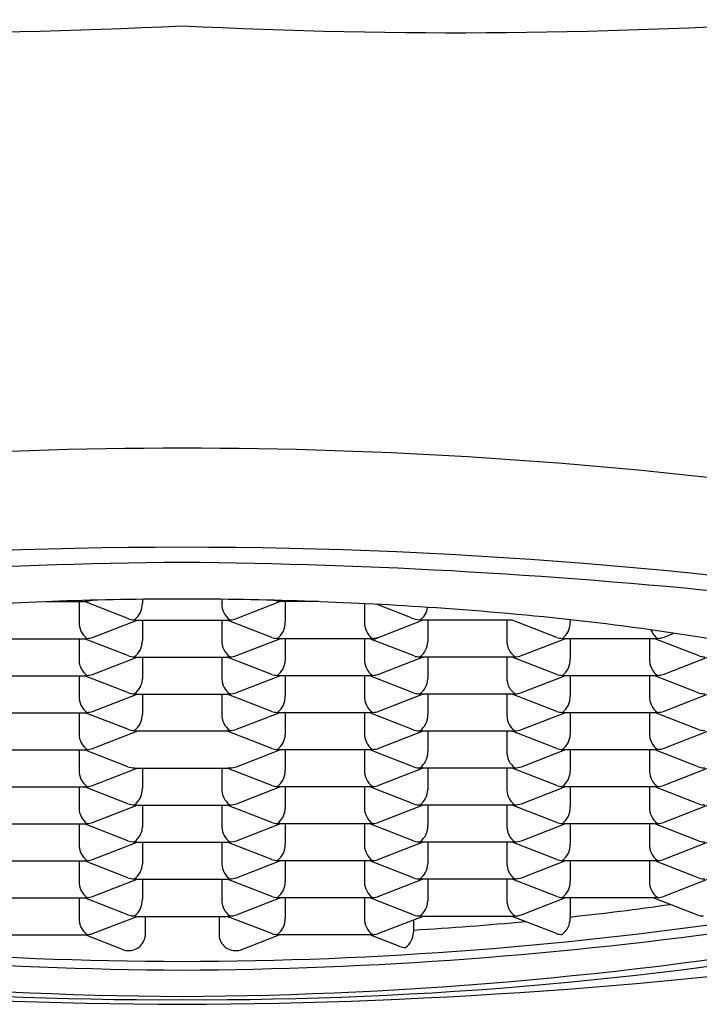
# Model space of a CAD drawing. Units: inches. Extents: x 8166.8 to 8173, y 2137.7 to 2174.2.
# Drawn here: x 8170.4 to 8170.6, y 2170.3 to 2170.7 of the extents above; entities that cross this region are included whole.
import ezdxf

# ---------------------------------------------------------------- set-up
doc = ezdxf.new("R2010")
doc.units = ezdxf.units.IN
doc.header["$LTSCALE"] = 0.6431102362
doc.header["$MEASUREMENT"] = 0
doc.layers.get('0').update_dxf_attribs({"color": 255, "linetype": 'CONTINUOUS'})

msp = doc.modelspace()

# ---------------------------------------------------------------- linework, layer by layer
for p, q in [((8170.436422554807, 2170.463542186108), (8170.436422554807, 2170.462092559921)), ((8170.464978721115, 2170.463542186108), (8170.464978721115, 2170.462092559921)), ((8170.40181956129, 2170.46270651312), (8170.415608655424, 2170.46270651312)), ((8170.413692229207, 2170.46270651312), (8170.413692229207, 2170.455450304421)), ((8170.415608655424, 2170.46270651312), (8170.416533519883, 2170.462832644633)), ((8170.431199090107, 2170.45663206352), (8170.41560865568, 2170.46270651302)), ((8170.416533519883, 2170.462832644633), (8170.415965017379, 2170.463157092014)), ((8170.416533520031, 2170.462832644654), (8170.418575172537, 2170.463223760867)), ((8170.470202185815, 2170.45663206352), (8170.485792620241, 2170.46270651302)), ((8170.48486775589, 2170.462832644654), (8170.482826103384, 2170.463223760867)), ((8170.484867756039, 2170.462832644633), (8170.485436258543, 2170.463157092014)), ((8170.485792620498, 2170.46270651312), (8170.484867756039, 2170.462832644633)), ((8170.499581714632, 2170.46270651312), (8170.485792620498, 2170.46270651312)), ((8170.487709046714, 2170.46270651312), (8170.487709046714, 2170.455450304421)), ((8170.516121953614, 2170.461988314327), (8170.516121953614, 2170.455450304421)), ((8170.532697172968, 2170.456995055906), (8170.520451729592, 2170.461766207134)), ((8170.589995511714, 2170.45621964132), (8170.589995511714, 2170.455450304421)), ((8170.418533486405, 2170.449855105893), (8170.434507369338, 2170.456064515013)), ((8170.433581264124, 2170.456190389133), (8170.434221245217, 2170.456064514713)), ((8170.434221245217, 2170.456064514713), (8170.467180262892, 2170.45606456038)), ((8170.436422554857, 2170.456064517027), (8170.436422554857, 2170.44880804882)), ((8170.464978721065, 2170.45606455733), (8170.464978721065, 2170.44880804882)), ((8170.482867789517, 2170.449855105893), (8170.466893790896, 2170.456064559983)), ((8170.467820011798, 2170.456190389133), (8170.467180262892, 2170.45606456038)), ((8170.518964086854, 2170.449061933877), (8170.536935852741, 2170.456064257521)), ((8170.567265186114, 2170.456064257521), (8170.536935852741, 2170.456064257521)), ((8170.538852279215, 2170.456064257521), (8170.538852279215, 2170.448283666979)), ((8170.567265186114, 2170.456064257521), (8170.567265186114, 2170.44880804882)), ((8170.567265186114, 2170.456064257521), (8170.567265186114, 2170.45483635132)), ((8170.569181033991, 2170.456064257521), (8170.567265186114, 2170.456064257521)), ((8170.585154254516, 2170.449855105893), (8170.569181033991, 2170.456064257521)), ((8170.383078012717, 2170.449422259212), (8170.415893928507, 2170.449422293721)), ((8170.413692229207, 2170.449422291405), (8170.413692229207, 2170.441641411479)), ((8170.431199090157, 2170.443347552421), (8170.415607907585, 2170.44942229342)), ((8170.415893928507, 2170.449422293721), (8170.416533519893, 2170.449548133631)), ((8170.470202185765, 2170.443347552421), (8170.485793368337, 2170.44942229342)), ((8170.485507347415, 2170.449422293721), (8170.484867756029, 2170.449548133631)), ((8170.518323263204, 2170.449422259212), (8170.485507347415, 2170.449422293721)), ((8170.487709046714, 2170.449422291405), (8170.487709046714, 2170.441641411479)), ((8170.516121953614, 2170.449422261527), (8170.516121953614, 2170.44216579332)), ((8170.534011022017, 2170.443212850293), (8170.518037138826, 2170.449422259514)), ((8170.518963244298, 2170.449548133633), (8170.518323263204, 2170.449422259212)), ((8170.572488650814, 2170.443347552421), (8170.588079833386, 2170.44942229342)), ((8170.587793812414, 2170.449422293721), (8170.587154221029, 2170.449548133631)), ((8170.620609728205, 2170.449422259212), (8170.587793812414, 2170.449422293721)), ((8170.589995511714, 2170.449422291405), (8170.589995511714, 2170.44216579332)), ((8170.618408418614, 2170.449422261527), (8170.618408418614, 2170.44216579332)), ((8170.636297487016, 2170.443212850293), (8170.620323603825, 2170.449422259514)), ((8170.621249709297, 2170.449548133633), (8170.620609728205, 2170.449422259212)), ((8170.623632055695, 2170.449989837165), (8170.627172293405, 2170.451369216931)), ((8170.418533486405, 2170.436570594793), (8170.434507369338, 2170.442780003913)), ((8170.433581264174, 2170.442905878033), (8170.434221245268, 2170.442780003612)), ((8170.434221245268, 2170.442780003612), (8170.467180262843, 2170.44278004928)), ((8170.436422554857, 2170.442780005927), (8170.436422554857, 2170.434949469902)), ((8170.464978721065, 2170.44278004623), (8170.464978721065, 2170.434949469902)), ((8170.482867789517, 2170.436570594793), (8170.466893790896, 2170.442780048883)), ((8170.467820011748, 2170.442905878033), (8170.467180262843, 2170.44278004928)), ((8170.521345418314, 2170.436705296921), (8170.53693660063, 2170.44278003782)), ((8170.536650579914, 2170.44278003812), (8170.536010988529, 2170.442905878031)), ((8170.569466495705, 2170.442780003612), (8170.536650579914, 2170.44278003812)), ((8170.538852279215, 2170.442780035805), (8170.538852279215, 2170.434999155879)), ((8170.567265186114, 2170.442780005927), (8170.567265186114, 2170.435523537721)), ((8170.585154254516, 2170.436570594793), (8170.569180371583, 2170.442780003913)), ((8170.570106476798, 2170.442905878033), (8170.569466495705, 2170.442780003612)), ((8170.623631883314, 2170.436705296921), (8170.639222317741, 2170.44277974642)), ((8170.383078012717, 2170.436137748112), (8170.415893928507, 2170.43613778262)), ((8170.413692229207, 2170.436137780305), (8170.413692229207, 2170.428881282221)), ((8170.431199090157, 2170.43006304132), (8170.415607907585, 2170.43613778232)), ((8170.415893928507, 2170.43613778262), (8170.416533519893, 2170.436263622531)), ((8170.470202185765, 2170.43006304132), (8170.485793368337, 2170.43613778232)), ((8170.485507347415, 2170.43613778262), (8170.484867756029, 2170.436263622531)), ((8170.518323263204, 2170.436137748112), (8170.485507347415, 2170.43613778262)), ((8170.487709046714, 2170.436137780305), (8170.487709046714, 2170.428881282221)), ((8170.516121953614, 2170.436137750427), (8170.516121953614, 2170.428881282221)), ((8170.534011022017, 2170.429928339193), (8170.518037138826, 2170.436137748413)), ((8170.518963244298, 2170.436263622533), (8170.518323263204, 2170.436137748112)), ((8170.572488650814, 2170.43006304132), (8170.588079833386, 2170.43613778232)), ((8170.587793812414, 2170.43613778262), (8170.587154221029, 2170.436263622531)), ((8170.620609728205, 2170.436137748112), (8170.587793812414, 2170.43613778262)), ((8170.589995511714, 2170.436137780305), (8170.589995511714, 2170.428881282221)), ((8170.618408418614, 2170.436137750427), (8170.618408418614, 2170.428881282221)), ((8170.636297487016, 2170.429928339193), (8170.620323603825, 2170.436137748413)), ((8170.621249709297, 2170.436263622533), (8170.620609728205, 2170.436137748112)), ((8170.418533486405, 2170.423286083693), (8170.434507369338, 2170.429495492813)), ((8170.433581264174, 2170.429621366933), (8170.434221245268, 2170.429495492513)), ((8170.434221245268, 2170.429495492513), (8170.467180262842, 2170.42949553818)), ((8170.436422554857, 2170.429495494827), (8170.436422554857, 2170.422365158221)), ((8170.464978721065, 2170.42949553513), (8170.464978721065, 2170.422365158221)), ((8170.482867789517, 2170.423286083693), (8170.466893790896, 2170.429495537783)), ((8170.467820011748, 2170.429621366933), (8170.467180262842, 2170.42949553818)), ((8170.521345418314, 2170.42342078582), (8170.53693660063, 2170.42949552672)), ((8170.536650579914, 2170.429495527021), (8170.536010988529, 2170.429621366931)), ((8170.569466495705, 2170.429495492513), (8170.536650579914, 2170.429495527021)), ((8170.538852279215, 2170.429495524705), (8170.538852279215, 2170.42223902672)), ((8170.567265186114, 2170.429495494827), (8170.567265186114, 2170.421664958902)), ((8170.585154254516, 2170.423286083693), (8170.569180371583, 2170.429495492813)), ((8170.570106476798, 2170.429621366933), (8170.569466495705, 2170.429495492513)), ((8170.623631883314, 2170.42342078582), (8170.63922306563, 2170.42949552672)), ((8170.383078012717, 2170.422853237013), (8170.415893928507, 2170.422853271521)), ((8170.413692229207, 2170.422853269205), (8170.413692229207, 2170.415072389279)), ((8170.415893928507, 2170.422853271521), (8170.416533519893, 2170.422979111431)), ((8170.431199090157, 2170.41690466182), (8170.415893928507, 2170.422853271521)), ((8170.470202185765, 2170.41690466182), (8170.485507347415, 2170.422853271521)), ((8170.485507347415, 2170.422853271521), (8170.484867756029, 2170.422979111431)), ((8170.518323263204, 2170.422853237013), (8170.485507347415, 2170.422853271521)), ((8170.487709046714, 2170.422853269205), (8170.487709046714, 2170.415072389279)), ((8170.516121953614, 2170.422853239327), (8170.516121953614, 2170.41559677112)), ((8170.534011022017, 2170.416643828193), (8170.518037139083, 2170.422853237314)), ((8170.518963244298, 2170.422979111433), (8170.518323263204, 2170.422853237013)), ((8170.572488650814, 2170.416778530321), (8170.588079085242, 2170.422852979821)), ((8170.587793812414, 2170.422853271521), (8170.587154221029, 2170.422979111431)), ((8170.620609728205, 2170.422853237013), (8170.587793812414, 2170.422853271521)), ((8170.589995511714, 2170.422853269205), (8170.589995511714, 2170.415072389279)), ((8170.618408418614, 2170.422853239327), (8170.618408418614, 2170.41559677112)), ((8170.621249709297, 2170.422979111433), (8170.620609728205, 2170.422853237013)), ((8170.636297487016, 2170.416769959693), (8170.620635195763, 2170.422858246089)), ((8170.418533486405, 2170.410001572593), (8170.434831847372, 2170.416337113655)), ((8170.433581264174, 2170.416462987433), (8170.434221245268, 2170.416337113013)), ((8170.434221245268, 2170.416337113013), (8170.467180262842, 2170.41633715868)), ((8170.482867789517, 2170.410001572593), (8170.466569314897, 2170.416337157834)), ((8170.467820011748, 2170.416462987433), (8170.467180262842, 2170.41633715868)), ((8170.521345590695, 2170.410136303864), (8170.536936600886, 2170.41621101572)), ((8170.536650579914, 2170.41621101602), (8170.536010988529, 2170.416336855931)), ((8170.569466495705, 2170.416210981512), (8170.536650579914, 2170.41621101602)), ((8170.538852279215, 2170.416211013705), (8170.538852279215, 2170.40895451562)), ((8170.567265186114, 2170.416210983827), (8170.567265186114, 2170.40895451562)), ((8170.585154254516, 2170.410001572593), (8170.569180371326, 2170.416210981813)), ((8170.570106476798, 2170.416336855933), (8170.569466495705, 2170.416210981512)), ((8170.623631883314, 2170.410136274721), (8170.639546786952, 2170.416337146879)), ((8170.383078012717, 2170.409568725912), (8170.415893928507, 2170.40956876042)), ((8170.413692229207, 2170.409568758105), (8170.413692229207, 2170.402312260021)), ((8170.431199090157, 2170.40349401922), (8170.41560865573, 2170.40956846872)), ((8170.415893928507, 2170.40956876042), (8170.416533519893, 2170.409694600331)), ((8170.470202185765, 2170.40349401922), (8170.485792620191, 2170.40956846872)), ((8170.485507347415, 2170.40956876042), (8170.484867756029, 2170.409694600331)), ((8170.518323263204, 2170.409568725912), (8170.485507347415, 2170.40956876042)), ((8170.487709046714, 2170.409568758105), (8170.487709046714, 2170.402312260021)), ((8170.516121953614, 2170.409568728227), (8170.516121953614, 2170.402312260021)), ((8170.534011022017, 2170.403359317093), (8170.518037139083, 2170.409568726213)), ((8170.518963244298, 2170.409694600333), (8170.518323263204, 2170.409568725912)), ((8170.572488650814, 2170.40349401922), (8170.588079085242, 2170.40956846872)), ((8170.587793812414, 2170.40956876042), (8170.587154221029, 2170.409694600331)), ((8170.620609728205, 2170.409568725912), (8170.587793812414, 2170.40956876042)), ((8170.589995511714, 2170.409568758105), (8170.589995511714, 2170.401787878179)), ((8170.618408418614, 2170.409568728227), (8170.618408418614, 2170.401738192202)), ((8170.636297487016, 2170.403359317093), (8170.620323604083, 2170.409568726213)), ((8170.621249709297, 2170.409694600333), (8170.620609728205, 2170.409568725912)), ((8170.418533486405, 2170.396717061493), (8170.434507369596, 2170.402926470713)), ((8170.433581264174, 2170.403052344833), (8170.434221245268, 2170.402926470413)), ((8170.434221245268, 2170.402926470413), (8170.467180262842, 2170.40292651608)), ((8170.436422554857, 2170.402926472727), (8170.436422554857, 2170.395670004521)), ((8170.464978721065, 2170.40292651303), (8170.464978721065, 2170.395670004521)), ((8170.482867789517, 2170.396717061493), (8170.46689379064, 2170.402926515683)), ((8170.467820011748, 2170.403052344833), (8170.467180262842, 2170.40292651608)), ((8170.521345418314, 2170.39685176362), (8170.536936600886, 2170.40292650462)), ((8170.536650579914, 2170.40292650492), (8170.536010988529, 2170.403052344831)), ((8170.569466495705, 2170.402926470413), (8170.536650579914, 2170.40292650492)), ((8170.538852279215, 2170.402926502605), (8170.538852279215, 2170.395145622679)), ((8170.567265186114, 2170.402926472727), (8170.567265186114, 2170.395095936702)), ((8170.585154254516, 2170.396717061493), (8170.569180371326, 2170.402926470713)), ((8170.570106476798, 2170.403052344833), (8170.569466495705, 2170.402926470413)), ((8170.623631883314, 2170.39685176362), (8170.639222317741, 2170.40292621312)), ((8170.383078012717, 2170.396284214813), (8170.415893928507, 2170.396284249321)), ((8170.413692229207, 2170.396284247005), (8170.413692229207, 2170.388503367179)), ((8170.431199090157, 2170.39020950812), (8170.415607907842, 2170.39628424902)), ((8170.415893928507, 2170.396284249321), (8170.416533519893, 2170.396410089231)), ((8170.470202185765, 2170.39020950812), (8170.48579336808, 2170.39628424902)), ((8170.485507347415, 2170.396284249321), (8170.484867756029, 2170.396410089231)), ((8170.518323263204, 2170.396284214813), (8170.485507347415, 2170.396284249321)), ((8170.487709046714, 2170.396284247005), (8170.487709046714, 2170.388503367179)), ((8170.516121953614, 2170.396284217127), (8170.516121953614, 2170.388453681202)), ((8170.534011022017, 2170.390074805993), (8170.518037801491, 2170.396283957621)), ((8170.518963244298, 2170.396410089233), (8170.518323263204, 2170.396284214813)), ((8170.572488650814, 2170.39020950812), (8170.588079085242, 2170.396283957621)), ((8170.587793812414, 2170.396284249321), (8170.587154221029, 2170.396410089231)), ((8170.620609728205, 2170.396284214813), (8170.587793812414, 2170.396284249321)), ((8170.589995511714, 2170.396284247005), (8170.589995511714, 2170.38902774902)), ((8170.618408418614, 2170.396284217127), (8170.618408418614, 2170.38902774902)), ((8170.636297487016, 2170.390074805993), (8170.620323604083, 2170.396284215113)), ((8170.621249709297, 2170.396410089233), (8170.620609728205, 2170.396284214813)), ((8170.418533486405, 2170.383432550493), (8170.434507369338, 2170.389641959614)), ((8170.433581264174, 2170.389767833733), (8170.434221245268, 2170.389641959312)), ((8170.434221245268, 2170.389641959312), (8170.467180262843, 2170.38964200498)), ((8170.436422554857, 2170.389641961627), (8170.436422554857, 2170.381811425602)), ((8170.464978721065, 2170.38964200193), (8170.464978721065, 2170.381811425602)), ((8170.482867789517, 2170.383432550493), (8170.466893790896, 2170.389642004583)), ((8170.467820011748, 2170.389767833733), (8170.467180262843, 2170.38964200498)), ((8170.521345418314, 2170.383567252621), (8170.53693660063, 2170.389641993519)), ((8170.536650579914, 2170.389641993821), (8170.536010988529, 2170.389767833731)), ((8170.569466495705, 2170.389641959312), (8170.536650579914, 2170.389641993821)), ((8170.538852279215, 2170.389641991505), (8170.538852279215, 2170.38238549342)), ((8170.567265186114, 2170.389641961627), (8170.567265186114, 2170.38238549342)), ((8170.585154254516, 2170.383432550493), (8170.569180371583, 2170.389641959614)), ((8170.570106476798, 2170.389767833733), (8170.569466495705, 2170.389641959312)), ((8170.623631883314, 2170.383567252621), (8170.639223065635, 2170.38964199352)), ((8170.383078012717, 2170.382999703812), (8170.415893928507, 2170.38299973832)), ((8170.413692229207, 2170.382999736005), (8170.413692229207, 2170.375743237921)), ((8170.431199090157, 2170.376924997021), (8170.415607907585, 2170.38299973802)), ((8170.415893928507, 2170.38299973832), (8170.416533519893, 2170.383125578231)), ((8170.470202185765, 2170.376924997021), (8170.485793368337, 2170.38299973802)), ((8170.485507347415, 2170.38299973832), (8170.484867756029, 2170.383125578231)), ((8170.518323263204, 2170.382999703812), (8170.485507347415, 2170.38299973832)), ((8170.487709046714, 2170.382999736005), (8170.487709046714, 2170.375743237921)), ((8170.516121953614, 2170.382999706128), (8170.516121953614, 2170.375169170102)), ((8170.534011022017, 2170.376790294893), (8170.518037138826, 2170.382999704113)), ((8170.518963244298, 2170.383125578233), (8170.518323263204, 2170.382999703812)), ((8170.572488650814, 2170.376924997021), (8170.588079085242, 2170.38299944652)), ((8170.587793812414, 2170.38299973832), (8170.587154221029, 2170.383125578231)), ((8170.620609728205, 2170.382999703812), (8170.587793812414, 2170.38299973832)), ((8170.589995511714, 2170.382999736005), (8170.589995511714, 2170.375743237921)), ((8170.618408418614, 2170.382999706128), (8170.618408418614, 2170.375743237921)), ((8170.636297487016, 2170.376790294893), (8170.620323603825, 2170.382999704113)), ((8170.621249709297, 2170.383125578233), (8170.620609728205, 2170.382999703812)), ((8170.418533486405, 2170.370148039393), (8170.434507369338, 2170.376357448513)), ((8170.433581264174, 2170.376483322633), (8170.434221245268, 2170.376357448212)), ((8170.434221245268, 2170.376357448212), (8170.467180262842, 2170.37635749388)), ((8170.436422554857, 2170.376357450527), (8170.436422554857, 2170.368526914502)), ((8170.464978721065, 2170.37635749083), (8170.464978721065, 2170.368526914502)), ((8170.482867789517, 2170.370148039393), (8170.466893790896, 2170.376357493483)), ((8170.467820011748, 2170.376483322633), (8170.467180262842, 2170.37635749388)), ((8170.521345418314, 2170.37028274152), (8170.53693660063, 2170.37635748242)), ((8170.536650579914, 2170.37635748272), (8170.536010988529, 2170.376483322631)), ((8170.569466495705, 2170.376357448212), (8170.536650579914, 2170.37635748272)), ((8170.538852279215, 2170.376357480405), (8170.538852279215, 2170.368576600479)), ((8170.567265186114, 2170.376357450527), (8170.567265186114, 2170.369100982321)), ((8170.585154254516, 2170.370148039393), (8170.569180371583, 2170.376357448513)), ((8170.570106476798, 2170.376483322633), (8170.569466495705, 2170.376357448212)), ((8170.623631883314, 2170.37028274152), (8170.639223065635, 2170.37635748242)), ((8170.383078012717, 2170.369715192713), (8170.415893928507, 2170.369715227221)), ((8170.413692229207, 2170.369715224905), (8170.413692229207, 2170.36245872682)), ((8170.431199090157, 2170.36364048592), (8170.415607907585, 2170.36971522692)), ((8170.415893928507, 2170.369715227221), (8170.416533519893, 2170.369841067131)), ((8170.470202185765, 2170.36364048592), (8170.485793368337, 2170.36971522692)), ((8170.485507347415, 2170.369715227221), (8170.484867756029, 2170.369841067131)), ((8170.518323263204, 2170.369715192713), (8170.485507347415, 2170.369715227221)), ((8170.487709046714, 2170.369715224905), (8170.487709046714, 2170.36245872682)), ((8170.516121953614, 2170.369715195027), (8170.516121953614, 2170.361884659002)), ((8170.534011022017, 2170.363505783793), (8170.518037138826, 2170.369715193013)), ((8170.518963244298, 2170.369841067133), (8170.518323263204, 2170.369715192713)), ((8170.572488650814, 2170.36364048592), (8170.588079085242, 2170.369714935421)), ((8170.587793812414, 2170.369715227221), (8170.587154221029, 2170.369841067131)), ((8170.620609728205, 2170.369715192713), (8170.587793812414, 2170.369715227221)), ((8170.589995511714, 2170.369715224905), (8170.589995511714, 2170.36245872682)), ((8170.618408418614, 2170.369715195027), (8170.618408418614, 2170.36245872682)), ((8170.636297487016, 2170.363505783793), (8170.620323603825, 2170.369715193013)), ((8170.621249709297, 2170.369841067133), (8170.620609728205, 2170.369715192713)), ((8170.418533486405, 2170.356863528293), (8170.434507369338, 2170.363072937414)), ((8170.433581264174, 2170.363198811533), (8170.434221245268, 2170.363072937113)), ((8170.434221245268, 2170.363072937113), (8170.467180262842, 2170.36307298278)), ((8170.436422554857, 2170.363072939427), (8170.436422554857, 2170.35581647122)), ((8170.464978721065, 2170.36307297973), (8170.464978721065, 2170.35581647122)), ((8170.482867789517, 2170.356863528293), (8170.466893790896, 2170.363072982383)), ((8170.467820011748, 2170.363198811533), (8170.467180262842, 2170.36307298278)), ((8170.521345418314, 2170.356998230421), (8170.53693660063, 2170.36307297132)), ((8170.536650579914, 2170.363072971621), (8170.536010988529, 2170.363198811531)), ((8170.569466495705, 2170.363072937113), (8170.536650579914, 2170.363072971621)), ((8170.538852279215, 2170.363072969305), (8170.538852279215, 2170.355292089379)), ((8170.567265186114, 2170.363072939427), (8170.567265186114, 2170.35581647122)), ((8170.585154254516, 2170.356863528293), (8170.569180371583, 2170.363072937414)), ((8170.570106476798, 2170.363198811533), (8170.569466495705, 2170.363072937113)), ((8170.623631883314, 2170.356998230421), (8170.639223065635, 2170.36307297132)), ((8170.383078012717, 2170.356430681612), (8170.415893928507, 2170.35643071612)), ((8170.413692229207, 2170.356430713805), (8170.413692229207, 2170.34917421572)), ((8170.431199090157, 2170.350355974821), (8170.415607907585, 2170.35643071582)), ((8170.415893928507, 2170.35643071612), (8170.416533519893, 2170.356556556031)), ((8170.470202185765, 2170.350355974821), (8170.485793368337, 2170.35643071582)), ((8170.485507347415, 2170.35643071612), (8170.484867756029, 2170.356556556031)), ((8170.518323263204, 2170.356430681612), (8170.485507347415, 2170.35643071612)), ((8170.487709046714, 2170.356430713805), (8170.487709046714, 2170.34917421572)), ((8170.516121953614, 2170.356430683927), (8170.516121953614, 2170.34917421572)), ((8170.534011022017, 2170.350221272693), (8170.518037138826, 2170.356430681913)), ((8170.518963244298, 2170.356556556033), (8170.518323263204, 2170.356430681612)), ((8170.572488650814, 2170.350355974821), (8170.588079085242, 2170.35643042432)), ((8170.587793812414, 2170.35643071612), (8170.587154221029, 2170.356556556031)), ((8170.620609728205, 2170.356430681612), (8170.587793812414, 2170.35643071612)), ((8170.589916790014, 2170.356430713888), (8170.589916790014, 2170.34917421572)), ((8170.635765306416, 2170.350221272693), (8170.619791421786, 2170.356430682473)), ((8170.621249709297, 2170.356556556033), (8170.620609728205, 2170.356430681612)), ((8170.418533486405, 2170.343579017193), (8170.434507369338, 2170.349788426313)), ((8170.433581264174, 2170.349914300433), (8170.434221245268, 2170.349788426012)), ((8170.434221245268, 2170.349788426012), (8170.467180262843, 2170.34978847168)), ((8170.43740204912, 2170.349788429357), (8170.437407318475, 2170.342494583724)), ((8170.46399922683, 2170.349788467272), (8170.463993957446, 2170.342494583724)), ((8170.482867789517, 2170.343579017193), (8170.466893790896, 2170.349788471283)), ((8170.467820011748, 2170.349914300433), (8170.467180262843, 2170.34978847168)), ((8170.521345418314, 2170.34371371932), (8170.53693660063, 2170.34978846022)), ((8170.533711143852, 2170.348531735654), (8170.533711143852, 2170.344010701664)), ((8170.536650579914, 2170.34978846052), (8170.536010988529, 2170.349914300431)), ((8170.569466495499, 2170.349788426012), (8170.536650579914, 2170.34978846052)), ((8170.585075532817, 2170.343579017193), (8170.56910164967, 2170.349788426396)), ((8170.570106476798, 2170.349914300433), (8170.569466495499, 2170.349788426012)), ((8170.415893928507, 2170.34314620502), (8170.416533519893, 2170.343272044931)), ((8170.485507347415, 2170.34314620502), (8170.484867756029, 2170.343272044931)), ((8170.518963244298, 2170.343272044933), (8170.518323263204, 2170.343146170513)), ((8170.383078012717, 2170.343146170513), (8170.415893928507, 2170.34314620502)), ((8170.429897078103, 2170.337707085236), (8170.415893929782, 2170.343146205271)), ((8170.471504197819, 2170.337707085236), (8170.485507346139, 2170.343146205271)), ((8170.518323263204, 2170.343146170513), (8170.485507347415, 2170.34314620502)), ((8170.528869886654, 2170.338939884978), (8170.518049095817, 2170.343146170801))]:
    msp.add_line(p, q)
for centre, radius, start, end in [((8170.35205511669, 2172.591568489476), 1.924696253434664, 266.0061657228429, 272.937839884354), ((8170.549346159231, 2172.591568489476), 1.92469625343472, 267.062160115646, 273.9938342771571), ((8170.451528366598, 2168.812695939387), 1.70509088399661, 90.02781397739889, 104.7106172689083), ((8170.449872909324, 2168.812695939387), 1.705090883996589, 75.28938273109169, 89.97218602260114), ((8170.451742793199, 2168.670043381327), 1.812176842214269, 90.03294992993736, 99.76551386782917), ((8170.449658482723, 2168.670043381327), 1.812176842214326, 80.23448613217083, 89.96705007006263), ((8170.470311105674, 2168.344530772472), 2.132354123422717, 90.52693540025123, 96.07201335458048), ((8170.431090170247, 2168.344530772472), 2.132354123422774, 83.92798664541955, 89.47306459974875), ((8170.451209544714, 2169.134425548397), 1.329198890952209, 90.02193667936342, 93.81940709020486), ((8170.450191731207, 2169.134425548397), 1.329198890952166, 86.18059290979515, 89.97806332063658), ((8170.429467915114, 2170.461805526011), 0.006960560445831776, 306.224510783152, 2.363386729666818), ((8170.471933360807, 2170.461805526011), 0.006960560445831776, 177.6366132703332, 233.7754892168479), ((8170.533007601975, 2170.461080908444), 0.005739121007219315, 301.5550951070232, 355.9166483873436), ((8170.461067665859, 2169.269183326689), 1.194017421016409, 83.80121955407382, 86.2705810977867), ((8170.433578053451, 2170.462818045965), 0.006627657610025847, 248.9645922777243, 270.0277555710204), ((8170.467823222471, 2170.462818045965), 0.006627657610025847, 269.9722444289796, 291.0354077222756), ((8170.536466516922, 2170.465292248424), 0.009113251753289685, 245.56810583164, 267.1348561723996), ((8170.488679369388, 2169.53476873255), 0.927004173652503, 80.53386632138036, 83.72537141257936), ((8170.420698474961, 2170.4551881135), 0.007011149950777027, 177.8568513113057, 233.555250211216), ((8170.480702800961, 2170.4551881135), 0.007011149950777027, 306.444749788784, 2.143148688694315), ((8170.523076593307, 2170.455163270511), 0.00696056044572316, 177.6366132698906, 233.7754892170931), ((8170.536710259445, 2170.457863951705), 0.001813778237400951, 247.3231819035163, 277.1448115791889), ((8170.582989265961, 2170.4551881135), 0.007011149950777027, 306.444749788784, 2.143148688694315), ((8170.416534757039, 2170.456208588056), 0.006660454539863842, 269.9893581880383, 287.4629507670093), ((8170.484866518883, 2170.456208588056), 0.006660454539863842, 252.5370492329907, 270.0106418119618), ((8170.518966454971, 2170.456175790465), 0.006627657610025847, 269.9722444289796, 291.0354077222756), ((8170.587152983883, 2170.456208588056), 0.006660454539863842, 252.5370492329907, 270.0106418119618), ((8170.625363058307, 2170.455163270511), 0.00696056044572316, 201.7755606349781, 233.7754892170931), ((8170.621252838317, 2170.456176751166), 0.006628618272039709, 269.9729542441931, 291.0345669309576), ((8170.429467915164, 2170.448521014911), 0.00696056044572316, 306.2245107829069, 2.363386730109378), ((8170.471933360757, 2170.448521014911), 0.00696056044572316, 177.6366132698906, 233.7754892170931), ((8170.531846033461, 2170.4485458579), 0.007011149950749829, 306.4447497887111, 357.8568513115159), ((8170.574219825807, 2170.448521014911), 0.00696056044572316, 177.6366132698906, 233.7754892170931), ((8170.433578053501, 2170.449533534865), 0.006627657610025847, 248.9645922777243, 270.0277555710204), ((8170.467823222421, 2170.449533534865), 0.006627657610025847, 269.9722444289796, 291.0354077222756), ((8170.523076593307, 2170.441878759411), 0.00696056044572316, 177.6366132698906, 233.7754892170931), ((8170.536009751383, 2170.449566332456), 0.006660454539863842, 252.5370492329907, 270.0106418119618), ((8170.570109687471, 2170.449533534865), 0.006627657610025847, 269.9722444289796, 291.0354077222756), ((8170.582989265961, 2170.4419036024), 0.007011149950777027, 306.444749788784, 2.143148688694315), ((8170.625363058307, 2170.441878759411), 0.00696056044572316, 177.6366132698906, 233.7754892170931), ((8170.638296216383, 2170.449566332456), 0.006660454539863842, 252.5370492329907, 270.0106418119618), ((8170.420698474961, 2170.4419036024), 0.007011149950739535, 182.1431486883799, 233.5552502112889), ((8170.480702800961, 2170.4419036024), 0.007011149950739535, 306.4447497887111, 357.8568513116201), ((8170.416534757039, 2170.442924076956), 0.006660454539863842, 269.9893581880383, 287.4629507670093), ((8170.484866518883, 2170.442924076956), 0.006660454539863842, 252.5370492329907, 270.0106418119618), ((8170.518966454971, 2170.442891279365), 0.006627657610025847, 269.9722444289796, 291.0354077222756), ((8170.574219825807, 2170.435236503811), 0.00696056044572316, 177.6366132698906, 233.7754892170931), ((8170.587152983883, 2170.442924076956), 0.006660454539863842, 252.5370492329907, 270.0106418119618), ((8170.62125291997, 2170.442891279365), 0.006627657610025847, 269.9722444289796, 291.0354077222756), ((8170.429467915165, 2170.435236503811), 0.006960560445572721, 306.2245107826464, 357.6366132707497), ((8170.471933360756, 2170.435236503811), 0.006960560445572721, 182.3633867292503, 233.7754892173536), ((8170.531846033461, 2170.4352613468), 0.007011149950761277, 306.4447497888259, 357.8568513113318), ((8170.420698474961, 2170.4286190913), 0.007011149950777027, 177.8568513113057, 233.555250211216), ((8170.433578053501, 2170.436249023765), 0.006627657610025847, 248.9645922777243, 270.0277555710204), ((8170.467823222421, 2170.436249023765), 0.006627657610025847, 269.9722444289796, 291.0354077222756), ((8170.480702800961, 2170.4286190913), 0.007011149950777027, 306.444749788784, 2.143148688694315), ((8170.523076593307, 2170.428594248311), 0.00696056044572316, 177.6366132698906, 233.7754892170931), ((8170.536009751383, 2170.436281821356), 0.006660454539863842, 252.5370492329907, 270.0106418119618), ((8170.570109687471, 2170.436249023765), 0.006627657610025847, 269.9722444289796, 291.0354077222756), ((8170.582989265961, 2170.4286190913), 0.007011149950777027, 306.444749788784, 2.143148688694315), ((8170.625363058307, 2170.428594248311), 0.00696056044572316, 177.6366132698906, 233.7754892170931), ((8170.638296216383, 2170.436281821356), 0.006660454539863842, 252.5370492329907, 270.0106418119618), ((8170.416534757039, 2170.429639565856), 0.006660454539863842, 269.9893581880383, 287.4629507670093), ((8170.429467915164, 2170.422078124311), 0.00696056044572316, 306.2245107829069, 2.363386730109378), ((8170.471933360757, 2170.422078124311), 0.00696056044572316, 177.6366132698906, 233.7754892170931), ((8170.484866518883, 2170.429639565856), 0.006660454539863842, 252.5370492329907, 270.0106418119618), ((8170.518966454971, 2170.429606768265), 0.006627657610025847, 269.9722444289796, 291.0354077222756), ((8170.531846033461, 2170.4219768358), 0.007011149950777027, 306.444749788784, 2.143148688694315), ((8170.574219825807, 2170.421951992811), 0.006960560445837267, 182.3633867306322, 233.7754892168479), ((8170.587152983883, 2170.429639565856), 0.006660454539863842, 252.5370492329907, 270.0106418119618), ((8170.62125291997, 2170.429606768265), 0.006627657610025847, 269.9722444289796, 291.0354077222756), ((8170.420698474961, 2170.4153345802), 0.007011149950738068, 182.1431486886422, 233.5552502113044), ((8170.433578053501, 2170.423090644265), 0.006627657610025847, 248.9645922777243, 270.0277555710204), ((8170.467823222421, 2170.423090644265), 0.006627657610025847, 269.9722444289796, 291.0354077222756), ((8170.480702800961, 2170.4153345802), 0.007011149950738068, 306.4447497886956, 357.8568513113577), ((8170.523076593307, 2170.415309737211), 0.00696056044572316, 177.6366132698906, 233.7754892170931), ((8170.536009751383, 2170.422997310356), 0.006660454539863842, 252.5370492329907, 270.0106418119618), ((8170.570109687471, 2170.422964512765), 0.006627657610025847, 269.9722444289796, 291.0354077222756), ((8170.582989265961, 2170.4153345802), 0.007011149950757552, 306.444749788784, 357.856851311568), ((8170.625363058307, 2170.415309737211), 0.00696056044572316, 177.6366132698906, 233.7754892170931), ((8170.638296216383, 2170.423123441856), 0.006660454539863842, 252.5370492329907, 270.0106418119618), ((8170.416534757039, 2170.416355054756), 0.006660454539863842, 269.9893581880383, 287.4629507670093), ((8170.484866518883, 2170.416355054756), 0.006660454539863842, 252.5370492329907, 270.0106418119618), ((8170.518966377994, 2170.416323192639), 0.006628593046673619, 269.9729137106803, 291.0346074630895), ((8170.531846033461, 2170.4086923247), 0.007011149950777027, 306.444749788784, 2.143148688694315), ((8170.574219825807, 2170.408667481711), 0.00696056044572316, 177.6366132698906, 233.7754892170931), ((8170.587152983883, 2170.416355054756), 0.006660454539863842, 252.5370492329907, 270.0106418119618), ((8170.62125291997, 2170.416322257165), 0.006627657610025847, 269.9722444289796, 291.0354077222756), ((8170.433578053501, 2170.409680001665), 0.006627657610025847, 248.9645922777243, 270.0277555710204), ((8170.467823222421, 2170.409680001665), 0.006627657610025847, 269.9722444289796, 291.0354077222756), ((8170.536009751383, 2170.409712799256), 0.006660454539863842, 252.5370492329907, 270.0106418119618), ((8170.570109687471, 2170.409680001665), 0.006627657610025847, 269.9722444289796, 291.0354077222756), ((8170.638296216383, 2170.409712799256), 0.006660454539863842, 252.5370492329907, 270.0106418119618), ((8170.420698474961, 2170.4020500691), 0.007011149950777027, 177.8568513113057, 233.555250211216), ((8170.480702800961, 2170.4020500691), 0.007011149950777027, 306.444749788784, 2.143148688694315), ((8170.523076593307, 2170.402025226111), 0.00696056044572316, 177.6366132698906, 233.7754892170931), ((8170.582989265961, 2170.4020500691), 0.007011149950745748, 306.4447497887685, 357.8568513116201), ((8170.625363058307, 2170.402025226111), 0.006960560445598882, 182.3633867293544, 233.7754892172388), ((8170.416534757039, 2170.403070543656), 0.006660454539863842, 269.9893581880383, 287.4629507670093), ((8170.484866518883, 2170.403070543656), 0.006660454539863842, 252.5370492329907, 270.0106418119618), ((8170.518966454971, 2170.403037746065), 0.006627657610025847, 269.9722444289796, 291.0354077222756), ((8170.587152983883, 2170.403070543656), 0.006660454539863842, 252.5370492329907, 270.0106418119618), ((8170.62125291997, 2170.403037746065), 0.006627657610025847, 269.9722444289796, 291.0354077222756), ((8170.429467915164, 2170.395382970611), 0.00696056044572316, 306.2245107829069, 2.363386730109378), ((8170.471933360757, 2170.395382970611), 0.00696056044572316, 177.6366132698906, 233.7754892170931), ((8170.531846033461, 2170.3954078136), 0.007011149950772283, 306.4447497888259, 357.8568513114619), ((8170.574219825807, 2170.395382970611), 0.006960560445856079, 182.3633867309706, 233.7754892168479), ((8170.433578053501, 2170.396395490565), 0.006627657610025847, 248.9645922777243, 270.0277555710204), ((8170.467823222421, 2170.396395490565), 0.006627657610025847, 269.9722444289796, 291.0354077222756), ((8170.536009751383, 2170.396428288156), 0.006660454539863842, 252.5370492329907, 270.0106418119618), ((8170.570109687471, 2170.396395490565), 0.006627657610025847, 269.9722444289796, 291.0354077222756), ((8170.638296216383, 2170.396428288156), 0.006660454539863842, 252.5370492329907, 270.0106418119618), ((8170.420698474961, 2170.3887655581), 0.007011149950739535, 182.1431486883799, 233.5552502112889), ((8170.480702800961, 2170.3887655581), 0.007011149950739535, 306.4447497887111, 357.8568513116201), ((8170.523076593307, 2170.388740715111), 0.006960560445851638, 182.3633867309446, 233.7754892168479), ((8170.582989265961, 2170.3887655581), 0.007011149950777027, 306.444749788784, 2.143148688694315), ((8170.625363058307, 2170.388740715111), 0.00696056044572316, 177.6366132698906, 233.7754892170931), ((8170.416534757039, 2170.389786032656), 0.006660454539863842, 269.9893581880383, 287.4629507670093), ((8170.484866518883, 2170.389786032656), 0.006660454539863842, 252.5370492329907, 270.0106418119618), ((8170.518966454971, 2170.389753235065), 0.006627657610025847, 269.9722444289796, 291.0354077222756), ((8170.531846033461, 2170.3821233025), 0.007011149950777027, 306.444749788784, 2.143148688694315), ((8170.574219825807, 2170.382098459511), 0.00696056044572316, 177.6366132698906, 233.7754892170931), ((8170.587152983883, 2170.389786032656), 0.006660454539863842, 252.5370492329907, 270.0106418119618), ((8170.62125291997, 2170.389753235065), 0.006627657610025847, 269.9722444289796, 291.0354077222756), ((8170.429467915165, 2170.382098459511), 0.006960560445614345, 306.2245107828915, 357.6366132706195), ((8170.471933360756, 2170.382098459511), 0.006960560445614345, 182.3633867293805, 233.7754892171085), ((8170.420698474961, 2170.375481047), 0.007011149950777027, 177.8568513113057, 233.555250211216), ((8170.433578053501, 2170.383110979465), 0.006627657610025847, 248.9645922777243, 270.0277555710204), ((8170.467823222421, 2170.383110979465), 0.006627657610025847, 269.9722444289796, 291.0354077222756), ((8170.480702800961, 2170.375481047), 0.007011149950777027, 306.444749788784, 2.143148688694315), ((8170.523076593307, 2170.375456204011), 0.006960560445855554, 182.3633867307363, 233.7754892168479), ((8170.536009751383, 2170.383143777056), 0.006660454539863842, 252.5370492329907, 270.0106418119618), ((8170.570109687471, 2170.383110979465), 0.006627657610025847, 269.9722444289796, 291.0354077222756), ((8170.582989265961, 2170.375481047), 0.007011149950777027, 306.444749788784, 2.143148688694315), ((8170.625363058307, 2170.375456204011), 0.00696056044572316, 177.6366132698906, 233.7754892170931), ((8170.638296216383, 2170.383143777056), 0.006660454539863842, 252.5370492329907, 270.0106418119618), ((8170.416534757039, 2170.376501521556), 0.006660454539863842, 269.9893581880383, 287.4629507670093), ((8170.429467915165, 2170.368813948411), 0.0069605604455921, 306.2245107827612, 357.6366132704634), ((8170.471933360756, 2170.368813948411), 0.0069605604455921, 182.3633867295366, 233.7754892172388), ((8170.484866518883, 2170.376501521556), 0.006660454539863842, 252.5370492329907, 270.0106418119618), ((8170.518966454971, 2170.376468723965), 0.006627657610025847, 269.9722444289796, 291.0354077222756), ((8170.531846033461, 2170.3688387914), 0.007011149950750318, 306.4447497887685, 357.856851311594), ((8170.574219825807, 2170.368813948411), 0.00696056044572316, 177.6366132698906, 233.7754892170931), ((8170.587152983883, 2170.376501521556), 0.006660454539863842, 252.5370492329907, 270.0106418119618), ((8170.62125291997, 2170.376468723965), 0.006627657610025847, 269.9722444289796, 291.0354077222756), ((8170.420698474961, 2170.3621965359), 0.007011149950777027, 177.8568513113057, 233.555250211216), ((8170.433578053501, 2170.369826468365), 0.006627657610025847, 248.9645922777243, 270.0277555710204), ((8170.467823222421, 2170.369826468365), 0.006627657610025847, 269.9722444289796, 291.0354077222756), ((8170.480702800961, 2170.3621965359), 0.007011149950777027, 306.444749788784, 2.143148688694315), ((8170.523076593307, 2170.362171692911), 0.006960560445833592, 182.3633867306322, 233.7754892169054), ((8170.536009751383, 2170.369859265956), 0.006660454539863842, 252.5370492329907, 270.0106418119618), ((8170.570109687471, 2170.369826468365), 0.006627657610025847, 269.9722444289796, 291.0354077222756), ((8170.582989265961, 2170.3621965359), 0.007011149950777027, 306.444749788784, 2.143148688694315), ((8170.625363058307, 2170.362171692911), 0.00696056044572316, 177.6366132698906, 233.7754892170931), ((8170.638296216383, 2170.369859265956), 0.006660454539863842, 252.5370492329907, 270.0106418119618), ((8170.416534757039, 2170.363217010456), 0.006660454539863842, 269.9893581880383, 287.4629507670093), ((8170.429467915164, 2170.355529437311), 0.00696056044572316, 306.2245107829069, 2.363386730109378), ((8170.471933360757, 2170.355529437311), 0.00696056044572316, 177.6366132698906, 233.7754892170931), ((8170.484866518883, 2170.363217010456), 0.006660454539863842, 252.5370492329907, 270.0106418119618), ((8170.518966454971, 2170.363184212865), 0.006627657610025847, 269.9722444289796, 291.0354077222756), ((8170.531846033461, 2170.3555542803), 0.00701114995075786, 306.4447497887685, 357.8568513113057), ((8170.574219825807, 2170.355529437311), 0.00696056044572316, 177.6366132698906, 233.7754892170931), ((8170.587152983883, 2170.363217010456), 0.006660454539863842, 252.5370492329907, 270.0106418119618), ((8170.488599049614, 2171.297300169421), 0.9531512245003148, 276.1019344345838, 278.2784084177786), ((8170.62125291997, 2170.363184212865), 0.006627657610025847, 269.9722444289796, 291.0354077222756), ((8170.433578053501, 2170.356541957265), 0.006627657610025847, 248.9645922777243, 270.0277555710204), ((8170.467823222421, 2170.356541957265), 0.006627657610025847, 269.9722444289796, 291.0354077222756), ((8170.536009751383, 2170.356574754856), 0.006660454539863842, 252.5370492329907, 270.0106418119618), ((8170.570109687471, 2170.356541957265), 0.006627657610025847, 269.9722444289796, 291.0354077222756), ((8170.637764035783, 2170.356574754856), 0.006660454539863842, 252.5370492329907, 270.0106418119618), ((8170.45346589726, 2171.737822125883), 1.404195745421265, 261.3098320063355, 269.8871683025924), ((8170.420698474961, 2170.3489120248), 0.007011149950777027, 177.8568513113057, 233.555250211216), ((8170.447935378662, 2171.737822125883), 1.404195745421265, 270.1128316974076, 278.6901679936645), ((8170.480702800961, 2170.3489120248), 0.007011149950777027, 306.444749788784, 2.143148688694315), ((8170.523076593307, 2170.348887181811), 0.00696056044572316, 177.6366132698906, 233.7754892170931), ((8170.461190720264, 2171.561861856706), 1.219142068049218, 273.4102412321751, 275.3028119685879), ((8170.582910544261, 2170.3489120248), 0.007011149950777027, 306.444749788784, 2.143148688694315), ((8170.458723522522, 2171.792548733507), 1.471522092980504, 259.9735018295279, 269.6876161734653), ((8170.457820718538, 2171.8150575519), 1.484548949913506, 261.8030627296919, 269.7252012936835), ((8170.416534757039, 2170.349932499356), 0.006660454539863842, 269.9893581880383, 287.4629507670093), ((8170.443580557384, 2171.8150575519), 1.484548949913506, 270.2747987063165, 278.196937270308), ((8170.4426777534, 2171.792548733507), 1.471522092980476, 270.3123838265347, 280.0264981704721), ((8170.484866518883, 2170.349932499356), 0.006660454539863842, 252.5370492329907, 270.0106418119618), ((8170.518966454971, 2170.349899701765), 0.006627657610025847, 269.9722444289796, 291.0354077222756), ((8170.5267048981, 2170.344272892585), 0.007011149950750493, 306.4447497887685, 357.8568513113577), ((8170.587074262183, 2170.349932499356), 0.006660454539863842, 252.5370492329907, 270.0106418119618), ((8170.444835889702, 2171.722736178363), 1.402862464220936, 259.5694446700071, 270.2395290418925), ((8170.431552083653, 2170.343395324445), 0.005924112479769894, 253.7775305921029, 351.2544556035746), ((8170.45656538622, 2171.722736178363), 1.402862464220975, 269.7604709581075, 280.4305553299929), ((8170.469849192269, 2170.343395324445), 0.005924112479769894, 188.7455443964254, 286.2224694078971), ((8170.45816648825, 2172.258930691776), 1.940725255649626, 261.5961832940534, 269.7795861285035), ((8170.443234787672, 2172.258930691776), 1.940725255649615, 270.2204138714965, 278.4038167059466), ((8170.530868616022, 2170.345293367141), 0.006660454539863842, 252.5370492329907, 270.0106418119618)]:
    msp.add_arc(centre, radius, start, end)

doc.saveas('drawing.dxf')
